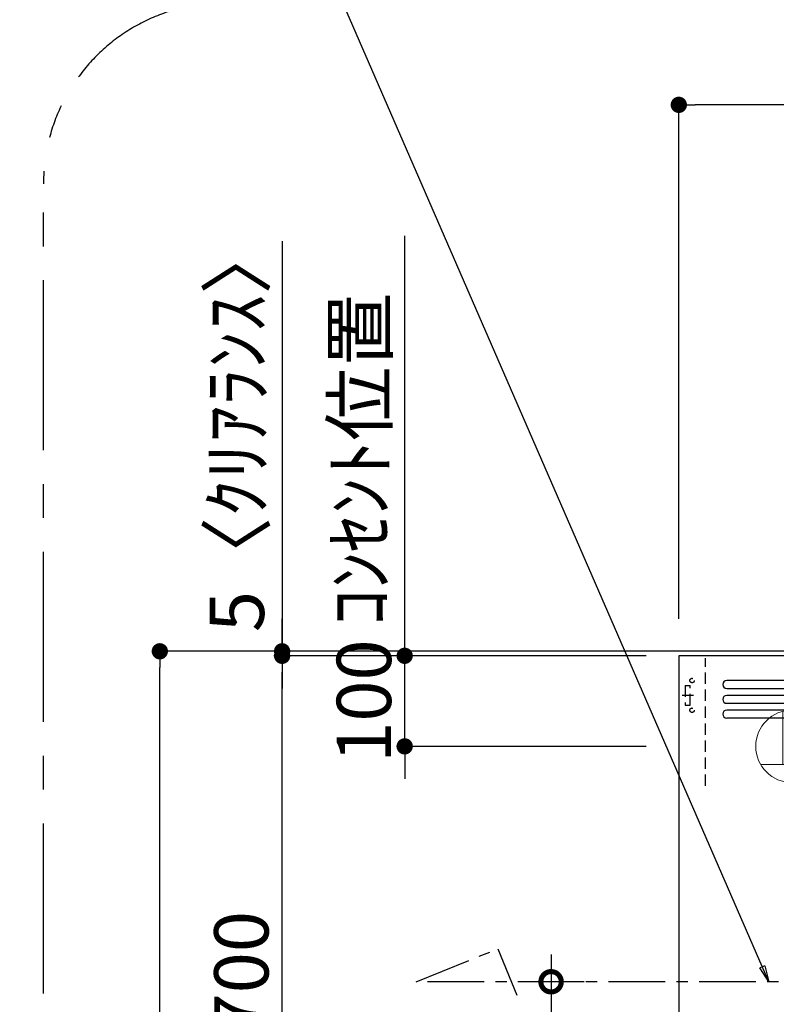
# Model space of a CAD drawing. Extents: x 55896 to 82369, y -33085 to -24215.
# Drawn here: x 73748 to 74583, y -29015 to -27927 of the extents above; entities that cross this region are included whole.
import ezdxf

# ---------------------------------------------------------------- set-up
doc = ezdxf.new("R2010")
doc.units = 0
doc.header["$LTSCALE"] = 50
doc.header["$MEASUREMENT"] = 0
doc.linetypes.add('CENTER', pattern=[2, 1.25, -0.25, 0.25, -0.25])
doc.linetypes.add('HIDDEN', pattern=[0.375, 0.25, -0.125])
doc.layers.get('0').update_dxf_attribs({"linetype": 'CONTINUOUS'})
doc.layers.get('DEFPOINTS').update_dxf_attribs({"color": 146, "linetype": 'CONTINUOUS'})
for name, color, linetype in [('111-壁仕上', 3, 'CONTINUOUS'), ('150-機器', 8, 'CONTINUOUS'), ('160-文字', 254, 'CONTINUOUS'), ('166-寸法B', 11, 'CONTINUOUS'), ('180-補助', 161, 'CONTINUOUS')]:
    doc.layers.add(name, color=color, linetype=linetype)
doc.styles.add('KH001', font='txt')
doc.dimstyles.new('KH1xx030', dxfattribs={"dimscale": 30, "dimtxt": 2, "dimasz": 0.6, "dimexe": 0.3, "dimexo": 1.2, "dimgap": 0.5, "dimtad": 3, "dimdec": 1, "dimdsep": 46, "dimlunit": 6, "dimtxsty": 'KH001', "dimblk": 'DOT', "dimcen": 1, "dimdle": 1, "dimclrd": 256, "dimclre": 256, "dimclrt": 256, "dimadec": 0, "dimazin": 0, "dimtfac": 1, "dimtdec": 1, "dimtix": 1, "dimtmove": 2, "dimatfit": 3, "dimldrblk": 'CLOSEDBLANK', "dimfxl": 1, "dimtolj": 1, "dimtzin": 0, "dimlwd": -1, "dimlwe": -1, "dimarcsym": 0})

# ---------------------------------------------------------------- blocks, each defined once
blk = doc.blocks.new('ｺﾝｾﾝﾄ 展開用')
at = {"layer": '160-文字', "color": 4, "linetype": 'Continuous', "lineweight": 20}
for p, q in [((-20, 34.6), (-20, -34.6)), ((38.7, 10), (-20, 10)), ((38.7, -10), (-20, -10))]:
    blk.add_line(p, q, dxfattribs=at)
blk.add_circle((0, 0), 40, dxfattribs=at)
blk = doc.blocks.new('ADR-3A-9017R_S')
at = {"layer": '150-機器', "linetype": 'Continuous'}
for p, q in [((397, 672.7), (-397.1, 672.7)), ((-397.1, 664), (397, 664)), ((397, 656.3), (-397.1, 656.3)), ((-397.1, 647.6), (397, 647.6)), ((397, 639.9), (-397.1, 639.9)), ((397, 631.2), (-397.1, 631.2))]:
    blk.add_line(p, q, dxfattribs=at)
at = {"layer": '150-機器', "color": 6, "linetype": 'Continuous'}
blk.add_lwpolyline([(450, 700), (-450, 700), (-450, 70), (450, 70)], close=True, dxfattribs=at)
at = {"layer": '150-機器', "linetype": 'Continuous'}
for centre in [(-397.1, 668.3), (-397.1, 651.9), (-397.1, 635.6)]:
    blk.add_arc(centre, 4.37, 90, 270, dxfattribs=at)
at = {"layer": 'DEFPOINTS', "linetype": 'HIDDEN'}
for p, q in [((-420.5, 556.5), (-420.5, 697.3)), ((-442.9, 667.2), (-437.4, 667.2)), ((-442.9, 667.2), (-442.9, 645.4)), ((-437.4, 645.4), (-437.4, 667.2)), ((-442.9, 645.4), (-437.4, 645.4))]:
    blk.add_line(p, q, dxfattribs=at)
at = {"layer": 'DEFPOINTS', "linetype": 'CENTER'}
blk.add_line((-433.7, 656.3), (-446.2, 656.3), dxfattribs=at)
at = {"layer": 'DEFPOINTS', "linetype": 'HIDDEN'}
for centre in [(-435.3, 672.7), (-435.3, 639.9)]:
    blk.add_circle(centre, 2.46, dxfattribs=at)
blk = doc.blocks.new('_DotSmall')
at = {"color": 0, "linetype": 'ByBlock', "const_width": 0.5}
blk.add_lwpolyline([(-0.0625, 0, 1), (0.0625, 0, 1)], format="xyb", close=True, dxfattribs=at)
blk = doc.blocks.new('_Open30')
at = {"color": 0, "linetype": 'ByBlock', "lineweight": -2}
for p, q in [((-1, 0.268), (0, 0)), ((0, 0), (-1, -0.268)), ((0, 0), (-1, 0))]:
    blk.add_line(p, q, dxfattribs=at)
blk = doc.blocks.new('*D296')
at = {"layer": '166-寸法B', "transparency": 16777216}
for p, q in [((74334.7, -28959.9), (74334.7, -29727.8)), ((74371.3, -28989.9), (74325.7, -28989.9))]:
    blk.add_line(p, q, dxfattribs=at)
at = {"layer": 'DEFPOINTS', "color": 0, "transparency": 16777216}
for p in [(74407.3, -28989.9), (74334.7, -29772.8), (74410.8, -29772.8)]:
    blk.add_point(p, dxfattribs=at)
at = {"layer": '166-寸法B', "transparency": 16777216, "xscale": 45, "yscale": 45, "zscale": 45}
for name, p, rotation in [('_DotSmall', (74334.7, -28989.9), 90), ('_Open30', (74334.7, -29772.8), 270)]:
    blk.add_blockref(name, p, dxfattribs=dict(at, rotation=rotation))
at = {"layer": '166-寸法B', "transparency": 16777216, "char_height": 60, "attachment_point": 5, "rotation": 90, "style": 'KH001'}
for s, insert in [('\\A1;側方排気ﾀﾞｸﾄ位置', (74386.4, -29358.8)), ('\\A1;FL+2035～2275', (74289.7, -29358.8))]:
    blk.add_mtext(s, dxfattribs=dict(at, insert=insert))
blk = doc.blocks.new('_ClosedBlank')
at = {"color": 0, "linetype": 'ByBlock', "lineweight": -2}
for p, q in [((-1, 0.167), (0, 0)), ((-1, 0.167), (-1, -0.167)), ((0, 0), (-1, -0.167))]:
    blk.add_line(p, q, dxfattribs=at)
blk = doc.blocks.new('_Dot')
at = {"color": 0, "linetype": 'ByBlock', "lineweight": -2}
blk.add_line((-0.5, 0), (-1, 0), dxfattribs=at)
at = {"color": 0, "linetype": 'ByBlock', "const_width": 0.5}
blk.add_lwpolyline([(-0.25, 0, 1), (0.25, 0, 1)], format="xyb", close=True, dxfattribs=at)
blk = doc.blocks.new('*D321')
at = {"layer": '166-寸法B', "transparency": 16777216}
for p, q in [((74475.7, -28588.9), (74475.7, -28012.4)), ((76137.7, -28503.9), (76137.7, -28012.4)), ((76119.7, -28021.4), (74493.7, -28021.4))]:
    blk.add_line(p, q, dxfattribs=at)
at = {"layer": 'DEFPOINTS', "color": 0, "transparency": 16777216}
for p in [(74475.7, -28021.4), (76137.7, -28539.9), (74475.7, -28624.9)]:
    blk.add_point(p, dxfattribs=at)
at = {"layer": '166-寸法B', "transparency": 16777216, "xscale": 18, "yscale": 18, "zscale": 18, "rotation": 180}
blk.add_blockref('_Dot', (74475.7, -28021.4), dxfattribs=at)
at = {"layer": '166-寸法B', "transparency": 16777216, "xscale": 18, "yscale": 18, "zscale": 18}
blk.add_blockref('_Dot', (76137.7, -28021.4), dxfattribs=at)
at = {"layer": '166-寸法B', "transparency": 16777216, "insert": (75222.2, -27972.6), "char_height": 60, "attachment_point": 5, "style": 'KH001'}
blk.add_mtext('\\A1;1,662', dxfattribs=at)
blk = doc.blocks.new('*D332')
at = {"layer": '166-寸法B', "transparency": 16777216}
for p, q in [((74284.8, -28624.9), (73893.8, -28624.9)), ((73902.8, -31006.9), (73902.8, -28642.9)), ((74304.7, -31024.9), (73893.8, -31024.9))]:
    blk.add_line(p, q, dxfattribs=at)
at = {"layer": 'DEFPOINTS', "color": 0, "transparency": 16777216}
for p in [(73902.8, -28624.9), (74320.8, -28624.9), (74340.7, -31024.9)]:
    blk.add_point(p, dxfattribs=at)
at = {"layer": '166-寸法B', "transparency": 16777216, "xscale": 18, "yscale": 18, "zscale": 18}
for p, rotation in [((73902.8, -28624.9), 90), ((73902.8, -31024.9), 270)]:
    blk.add_blockref('_Dot', p, dxfattribs=dict(at, rotation=rotation))
at = {"layer": '166-寸法B', "transparency": 16777216, "insert": (73854, -29824.9), "char_height": 60, "attachment_point": 5, "rotation": 90, "style": 'KH001'}
blk.add_mtext('\\A1;2,400', dxfattribs=at)
blk = doc.blocks.new('*D333')
at = {"layer": '166-寸法B', "transparency": 16777216}
for p, q in [((74300.7, -28629.9), (74028.8, -28629.9)), ((74037.8, -29311.9), (74037.8, -28647.9)), ((74199.3, -29329.9), (74028.8, -29329.9))]:
    blk.add_line(p, q, dxfattribs=at)
at = {"layer": 'DEFPOINTS', "color": 0, "transparency": 16777216}
for p in [(74037.8, -28629.9), (74336.7, -28629.9), (74235.3, -29329.9)]:
    blk.add_point(p, dxfattribs=at)
at = {"layer": '166-寸法B', "transparency": 16777216, "xscale": 18, "yscale": 18, "zscale": 18}
for p, rotation in [((74037.8, -28629.9), 90), ((74037.8, -29329.9), 270)]:
    blk.add_blockref('_Dot', p, dxfattribs=dict(at, rotation=rotation))
at = {"layer": '166-寸法B', "transparency": 16777216, "insert": (73992.8, -28979.9), "char_height": 60, "attachment_point": 5, "rotation": 90, "style": 'KH001'}
blk.add_mtext('\\A1;700', dxfattribs=at)
blk = doc.blocks.new('*D335')
at = {"layer": '166-寸法B', "transparency": 16777216}
for p, q in [((74037.8, -28172), (74037.8, -28624.9)), ((74037.8, -28606.9), (74037.8, -28588.9)), ((74426.9, -28624.9), (74028.8, -28624.9)), ((74304.7, -28629.9), (74028.8, -28629.9)), ((74037.8, -28629.9), (74037.8, -28624.9)), ((74037.8, -28629.9), (74037.8, -28624.9)), ((74037.8, -28647.9), (74037.8, -28665.9))]:
    blk.add_line(p, q, dxfattribs=at)
at = {"layer": 'DEFPOINTS', "color": 0, "transparency": 16777216}
for p in [(74037.8, -28624.9), (74340.7, -28629.9), (74462.9, -28624.9)]:
    blk.add_point(p, dxfattribs=at)
at = {"layer": '166-寸法B', "transparency": 16777216, "xscale": 18, "yscale": 18, "zscale": 18}
for p, rotation in [((74037.8, -28624.9), 270), ((74037.8, -28629.9), 90)]:
    blk.add_blockref('_Dot', p, dxfattribs=dict(at, rotation=rotation))
at = {"layer": '166-寸法B', "transparency": 16777216, "insert": (73987.8, -28376.4), "char_height": 60, "attachment_point": 5, "rotation": 90, "style": 'KH001'}
blk.add_mtext('\\A1;5〈ｸﾘｱﾗﾝｽ〉', dxfattribs=at)
blk = doc.blocks.new('*D336')
at = {"layer": '166-寸法B', "transparency": 16777216}
for p, q in [((74173.1, -28611.9), (74173.1, -28593.9)), ((74439.7, -28629.9), (74164.1, -28629.9)), ((74173.1, -28729.9), (74173.1, -28629.9)), ((74439.7, -28729.9), (74164.1, -28729.9)), ((74173.1, -28747.9), (74173.1, -28765.9))]:
    blk.add_line(p, q, dxfattribs=at)
at = {"layer": 'DEFPOINTS', "color": 0, "transparency": 16777216}
for p in [(74173.1, -28629.9), (74475.7, -28629.9), (74475.7, -28729.9)]:
    blk.add_point(p, dxfattribs=at)
at = {"layer": '166-寸法B', "transparency": 16777216, "xscale": 18, "yscale": 18, "zscale": 18}
for p, rotation in [((74173.1, -28629.9), 270), ((74173.1, -28729.9), 90)]:
    blk.add_blockref('_Dot', p, dxfattribs=dict(at, rotation=rotation))
at = {"layer": '166-寸法B', "transparency": 16777216, "insert": (74128.1, -28679.9), "char_height": 60, "attachment_point": 5, "rotation": 90, "style": 'KH001'}
blk.add_mtext('\\A1;100', dxfattribs=at)
blk = doc.blocks.new('*D337')
at = {"layer": '166-寸法B', "transparency": 16777216}
for p, q in [((74173.1, -28659.9), (74173.1, -28166)), ((74439.7, -28629.9), (74164.1, -28629.9))]:
    blk.add_line(p, q, dxfattribs=at)
at = {"layer": 'DEFPOINTS', "color": 0, "transparency": 16777216}
for p in [(74173.1, -28196), (74261, -28196), (74475.7, -28629.9)]:
    blk.add_point(p, dxfattribs=at)
at = {"layer": '166-寸法B', "transparency": 16777216, "insert": (74123.6, -28412.9), "char_height": 60, "attachment_point": 5, "rotation": 90, "style": 'KH001'}
blk.add_mtext('\\A1;ｺﾝｾﾝﾄ位置', dxfattribs=at)
blk = doc.blocks.new('_None')

msp = doc.modelspace()

# ---------------------------------------------------------------- linework, layer by layer
at = {"layer": '111-壁仕上', "ltscale": 2}
msp.add_line((76137.68, -28624.89), (74136.45, -28624.89), dxfattribs=at)
at = {"layer": '150-機器', "linetype": 'CENTER'}
msp.add_lwpolyline([(74760.68, -28989.89), (74185.93, -28989.89), (74275.84, -28953.52), (74297.06, -29004.7)], dxfattribs=at)
at = {"layer": '180-補助', "linetype": 'CENTER', "ltscale": 3}
msp.add_lwpolyline([(75402.52, -29279.42), (75402.52, -29302.69, -0.4142136), (75202.52, -29502.69), (73974.37, -29502.69, -0.4142136), (73774.37, -29302.69), (73774.37, -28108.65, -0.4142136), (73974.37, -27908.65), (75202.52, -27908.65, -0.4142136), (75402.52, -28108.65), (75402.52, -28590.33)], format="xyb", dxfattribs=at)

# ---------------------------------------------------------------- block references
at = {"layer": '150-機器'}
msp.add_blockref('ADR-3A-9017R_S', (74925.68, -29329.89), dxfattribs=at)
at = {"layer": '160-文字', "xscale": -1, "rotation": 270}
msp.add_blockref('ｺﾝｾﾝﾄ 展開用', (74600.68, -28729.89), dxfattribs=at)

# ---------------------------------------------------------------- dimensions: what is measured, and where the dimension line sits
at = {"layer": '166-寸法B'}
dim = msp.add_linear_dim(base=(74475.68, -28021.42), p1=(76137.68, -28539.89), p2=(74475.68, -28624.89), dimstyle='KH1xx030', dxfattribs=at)
dim.commit()
dim.dimension.update_dxf_attribs({"geometry": '*D321', "text_midpoint": (75222.19, -27972.61), "dimtype": 128})
dim = msp.add_linear_dim(base=(74037.82, -28624.89), p1=(74340.68, -28629.89), p2=(74462.93, -28624.89), angle=90, text='<>〈ｸﾘｱﾗﾝｽ〉', dimstyle='KH1xx030', override={"dimtmove": 1}, dxfattribs=at)
dim.commit()
dim.dimension.update_dxf_attribs({"geometry": '*D335', "text_midpoint": (74006.78, -28376.45), "dimtype": 128})
for base, p1, p2, angle, text, override, picture, middle in [((74173.05, -28196), (74475.68, -28629.89), (74261.03, -28196), 270, 'ｺﾝｾﾝﾄ位置', {"dimjust": 2, "dimblk1": 'None', "dimblk2": 'None', "dimsah": 1, "dimse2": 1}, '*D337', (74123.63, -28412.94)), ((74334.69, -29772.77), (74407.33, -28989.89), (74410.76, -29772.77), 90, 'FL+2035～2275\\X側方排気ﾀﾞｸﾄ位置', {"dimasz": 1.5, "dimblk1": 'DotSmall', "dimblk2": 'Open30', "dimsah": 1, "dimse2": 1}, '*D296', (74334.69, -29358.83))]:
    dim = msp.add_linear_dim(base=base, p1=p1, p2=p2, angle=angle, text=text, dimstyle='KH1xx030', override=override, dxfattribs=at)
    dim.commit()
    dim.dimension.update_dxf_attribs({"geometry": picture, "text_midpoint": middle})
for base, p1, p2, angle, picture, middle in [((74173.05, -28629.89), (74475.68, -28729.89), (74475.68, -28629.89), 270, '*D336', (74128.05, -28679.89)), ((74037.82, -28629.89), (74235.25, -29329.89), (74336.68, -28629.89), 90, '*D333', (73992.82, -28979.89))]:
    dim = msp.add_linear_dim(base=base, p1=p1, p2=p2, angle=angle, dimstyle='KH1xx030', override={"dimpost": ''}, dxfattribs=at)
    dim.commit()
    dim.dimension.update_dxf_attribs({"geometry": picture, "text_midpoint": middle})
dim = msp.add_linear_dim(base=(73902.82, -28624.89), p1=(74340.68, -31024.89), p2=(74320.79, -28624.89), angle=90, dimstyle='KH1xx030', dxfattribs=at)
dim.commit()
dim.dimension.update_dxf_attribs({"geometry": '*D332', "text_midpoint": (73854.02, -29824.89)})

# ---------------------------------------------------------------- leaders
at = {"layer": '160-文字', "annotation_type": 0, "has_hookline": 1, "hookline_direction": 1, "text_width": 650.86}
msp.add_leader([(74574.96, -28989.89), (74046.8, -27775.53), (74028.8, -27775.53)], dimstyle='KH1xx030', override={"dimgap": 0.5, "dimtad": 1}, dxfattribs=at)

doc.saveas('drawing.dxf')
